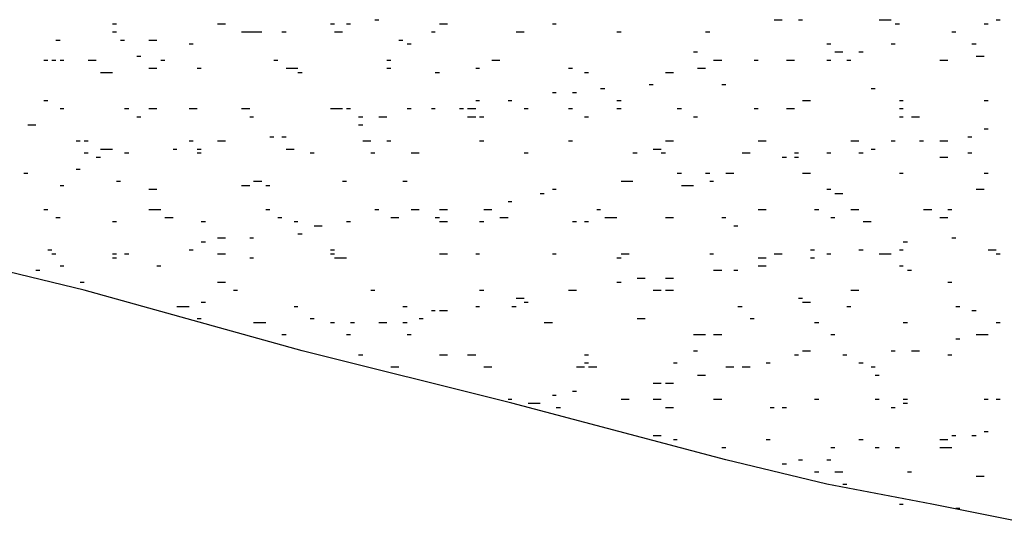
# Model space of a CAD drawing. Units: millimetres. Extents: x -564047 to -563320, y 207272 to 207800.
# Drawn here: x -563496 to -563492, y 207627 to 207630 of the extents above; entities that cross this region are included whole.
import ezdxf

# ---------------------------------------------------------------- set-up
doc = ezdxf.new("R2010")
doc.units = ezdxf.units.MM
doc.header["$LTSCALE"] = 5
doc.layers.add('P', color=7, linetype='Continuous')

msp = doc.modelspace()

# ---------------------------------------------------------------- linework, layer by layer
at = {"layer": 'P'}
for p, q in [((-563495.4609, 207629.5315), (-563495.4429, 207629.5315)), ((-563495.0019, 207629.5315), (-563494.9669, 207629.5315)), ((-563494.5079, 207629.5315), (-563494.4909, 207629.5315)), ((-563494.5079, 207629.5315), (-563494.4909, 207629.5315)), ((-563494.4379, 207629.5315), (-563494.4199, 207629.5315)), ((-563494.3139, 207629.5495), (-563494.2969, 207629.5495)), ((-563494.0319, 207629.5315), (-563493.9969, 207629.5315)), ((-563493.5379, 207629.5315), (-563493.5209, 207629.5315)), ((-563492.5679, 207629.5495), (-563492.5329, 207629.5495)), ((-563492.4619, 207629.5495), (-563492.4449, 207629.5495)), ((-563492.1099, 207629.5495), (-563492.0569, 207629.5495)), ((-563492.0389, 207629.5315), (-563492.0209, 207629.5315)), ((-563491.6509, 207629.5315), (-563491.6329, 207629.5315)), ((-563491.5979, 207629.5495), (-563491.5799, 207629.5495)), ((-563495.4609, 207629.4965), (-563495.4429, 207629.4965)), ((-563494.8969, 207629.4965), (-563494.8609, 207629.4965)), ((-563494.8609, 207629.4965), (-563494.8439, 207629.4965)), ((-563494.8439, 207629.4965), (-563494.8079, 207629.4965)), ((-563494.7199, 207629.4965), (-563494.7019, 207629.4965)), ((-563494.4909, 207629.4965), (-563494.4559, 207629.4965)), ((-563494.0669, 207629.4965), (-563494.0499, 207629.4965)), ((-563493.6969, 207629.4965), (-563493.6619, 207629.4965)), ((-563493.2559, 207629.4965), (-563493.2379, 207629.4965)), ((-563492.8679, 207629.4965), (-563492.8499, 207629.4965)), ((-563491.7919, 207629.4965), (-563491.7739, 207629.4965)), ((-563495.7079, 207629.4605), (-563495.6899, 207629.4605)), ((-563495.4259, 207629.4605), (-563495.4079, 207629.4605)), ((-563495.3019, 207629.4605), (-563495.2669, 207629.4605)), ((-563495.1259, 207629.4435), (-563495.1079, 207629.4435)), ((-563494.2089, 207629.4605), (-563494.1909, 207629.4605)), ((-563494.1729, 207629.4435), (-563494.1559, 207629.4435)), ((-563492.3389, 207629.4435), (-563492.3209, 207629.4435)), ((-563492.0569, 207629.4435), (-563492.0389, 207629.4435)), ((-563491.7039, 207629.4435), (-563491.6859, 207629.4435)), ((-563492.9209, 207629.4085), (-563492.9029, 207629.4085)), ((-563492.3039, 207629.4085), (-563492.2679, 207629.4085)), ((-563492.1979, 207629.4085), (-563492.1799, 207629.4085)), ((-563495.7609, 207629.3725), (-563495.7429, 207629.3725)), ((-563495.7259, 207629.3725), (-563495.7079, 207629.3725)), ((-563495.6899, 207629.3725), (-563495.6729, 207629.3725)), ((-563495.5669, 207629.3725), (-563495.5319, 207629.3725)), ((-563495.3549, 207629.3905), (-563495.3369, 207629.3905)), ((-563495.2489, 207629.3725), (-563495.2319, 207629.3725)), ((-563494.7549, 207629.3725), (-563494.7379, 207629.3725)), ((-563494.2619, 207629.3725), (-563494.2439, 207629.3725)), ((-563493.8029, 207629.3725), (-563493.7679, 207629.3725)), ((-563492.8329, 207629.3725), (-563492.7969, 207629.3725)), ((-563492.6559, 207629.3725), (-563492.6389, 207629.3725)), ((-563492.5149, 207629.3725), (-563492.4799, 207629.3725)), ((-563492.3389, 207629.3725), (-563492.3209, 207629.3725)), ((-563492.2509, 207629.3725), (-563492.2329, 207629.3725)), ((-563491.8449, 207629.3725), (-563491.8099, 207629.3725)), ((-563491.6859, 207629.3905), (-563491.6509, 207629.3905)), ((-563495.5139, 207629.3195), (-563495.4609, 207629.3195)), ((-563495.3019, 207629.3375), (-563495.2669, 207629.3375)), ((-563495.0909, 207629.3375), (-563495.0729, 207629.3375)), ((-563494.7019, 207629.3375), (-563494.6669, 207629.3375)), ((-563494.6669, 207629.3375), (-563494.6499, 207629.3375)), ((-563494.6499, 207629.3195), (-563494.6319, 207629.3195)), ((-563494.2619, 207629.3375), (-563494.2439, 207629.3375)), ((-563494.0499, 207629.3195), (-563494.0319, 207629.3195)), ((-563493.8729, 207629.3375), (-563493.8559, 207629.3375)), ((-563493.4679, 207629.3375), (-563493.4499, 207629.3375)), ((-563493.3969, 207629.3195), (-563493.3799, 207629.3195)), ((-563493.0439, 207629.3195), (-563493.0089, 207629.3195)), ((-563492.9029, 207629.3375), (-563492.8679, 207629.3375)), ((-563493.1149, 207629.2665), (-563493.0969, 207629.2665)), ((-563492.7969, 207629.2665), (-563492.7799, 207629.2665)), ((-563493.5379, 207629.2315), (-563493.5209, 207629.2315)), ((-563493.4499, 207629.2315), (-563493.4319, 207629.2315)), ((-563493.3269, 207629.2495), (-563493.3089, 207629.2495)), ((-563492.1449, 207629.2495), (-563492.1269, 207629.2495)), ((-563495.7609, 207629.1965), (-563495.7429, 207629.1965)), ((-563493.8729, 207629.1965), (-563493.8559, 207629.1965)), ((-563493.7319, 207629.1965), (-563493.7149, 207629.1965)), ((-563493.2559, 207629.1965), (-563493.2379, 207629.1965)), ((-563492.4449, 207629.1965), (-563492.4089, 207629.1965)), ((-563492.0209, 207629.1965), (-563492.0039, 207629.1965)), ((-563491.6509, 207629.1965), (-563491.6329, 207629.1965)), ((-563495.6899, 207629.1615), (-563495.6729, 207629.1615)), ((-563495.4079, 207629.1615), (-563495.3899, 207629.1615)), ((-563495.3019, 207629.1615), (-563495.2669, 207629.1615)), ((-563495.1259, 207629.1615), (-563495.1079, 207629.1615)), ((-563495.1079, 207629.1615), (-563495.0909, 207629.1615)), ((-563494.8969, 207629.1615), (-563494.8609, 207629.1615)), ((-563494.5079, 207629.1615), (-563494.4909, 207629.1615)), ((-563494.4909, 207629.1615), (-563494.4559, 207629.1615)), ((-563494.4379, 207629.1615), (-563494.4199, 207629.1615)), ((-563494.1729, 207629.1615), (-563494.1559, 207629.1615)), ((-563494.0669, 207629.1615), (-563494.0499, 207629.1615)), ((-563493.9439, 207629.1615), (-563493.9259, 207629.1615)), ((-563493.9439, 207629.1615), (-563493.9259, 207629.1615)), ((-563493.9089, 207629.1615), (-563493.8729, 207629.1615)), ((-563493.6619, 207629.1615), (-563493.6439, 207629.1615)), ((-563493.4679, 207629.1615), (-563493.4499, 207629.1615)), ((-563493.2559, 207629.1615), (-563493.2379, 207629.1615)), ((-563492.9919, 207629.1615), (-563492.9739, 207629.1615)), ((-563492.6559, 207629.1615), (-563492.6389, 207629.1615)), ((-563492.5149, 207629.1615), (-563492.4799, 207629.1615)), ((-563492.0209, 207629.1615), (-563492.0039, 207629.1615)), ((-563495.3549, 207629.1255), (-563495.3369, 207629.1255)), ((-563494.8609, 207629.1255), (-563494.8439, 207629.1255)), ((-563494.3849, 207629.1255), (-563494.3669, 207629.1255)), ((-563494.2969, 207629.1255), (-563494.2619, 207629.1255)), ((-563493.9089, 207629.1255), (-563493.8729, 207629.1255)), ((-563493.8559, 207629.1255), (-563493.8379, 207629.1255)), ((-563493.3969, 207629.1255), (-563493.3799, 207629.1255)), ((-563492.9209, 207629.1255), (-563492.9029, 207629.1255)), ((-563492.0209, 207629.1255), (-563492.0039, 207629.1255)), ((-563491.9679, 207629.1255), (-563491.9329, 207629.1255)), ((-563495.8309, 207629.0905), (-563495.7959, 207629.0905)), ((-563494.3849, 207629.0905), (-563494.3669, 207629.0905)), ((-563491.6509, 207629.0725), (-563491.6329, 207629.0725)), ((-563495.6199, 207629.0195), (-563495.6019, 207629.0195)), ((-563495.5839, 207629.0195), (-563495.5669, 207629.0195)), ((-563495.1259, 207629.0195), (-563495.1079, 207629.0195)), ((-563495.0019, 207629.0195), (-563494.9669, 207629.0195)), ((-563495.0019, 207629.0195), (-563494.9849, 207629.0195)), ((-563494.7729, 207629.0375), (-563494.7549, 207629.0375)), ((-563494.7199, 207629.0375), (-563494.7019, 207629.0375)), ((-563494.3669, 207629.0195), (-563494.3319, 207629.0195)), ((-563494.2619, 207629.0195), (-563494.2439, 207629.0195)), ((-563493.8559, 207629.0195), (-563493.8379, 207629.0195)), ((-563493.4679, 207629.0195), (-563493.4499, 207629.0195)), ((-563493.0439, 207629.0195), (-563493.0089, 207629.0195)), ((-563492.6389, 207629.0195), (-563492.6029, 207629.0195)), ((-563492.2329, 207629.0195), (-563492.1979, 207629.0195)), ((-563492.0569, 207629.0195), (-563492.0389, 207629.0195)), ((-563491.9329, 207629.0195), (-563491.9159, 207629.0195)), ((-563491.8449, 207629.0195), (-563491.8099, 207629.0195)), ((-563491.7219, 207629.0375), (-563491.7039, 207629.0375)), ((-563495.5839, 207628.9675), (-563495.5669, 207628.9675)), ((-563495.5139, 207628.9845), (-563495.4609, 207628.9845)), ((-563495.4079, 207628.9675), (-563495.3899, 207628.9675)), ((-563495.1959, 207628.9845), (-563495.1789, 207628.9845)), ((-563495.0909, 207628.9845), (-563495.0729, 207628.9845)), ((-563495.0909, 207628.9675), (-563495.0729, 207628.9675)), ((-563494.7019, 207628.9845), (-563494.6669, 207628.9845)), ((-563494.5969, 207628.9675), (-563494.5789, 207628.9675)), ((-563494.3319, 207628.9675), (-563494.3139, 207628.9675)), ((-563494.1559, 207628.9675), (-563494.1199, 207628.9675)), ((-563493.6619, 207628.9675), (-563493.6439, 207628.9675)), ((-563493.1859, 207628.9675), (-563493.1679, 207628.9675)), ((-563493.0969, 207628.9845), (-563493.0619, 207628.9845)), ((-563493.0619, 207628.9675), (-563493.0439, 207628.9675)), ((-563492.7089, 207628.9675), (-563492.6739, 207628.9675)), ((-563492.4799, 207628.9675), (-563492.4619, 207628.9675)), ((-563492.3389, 207628.9675), (-563492.3209, 207628.9675)), ((-563492.1979, 207628.9675), (-563492.1799, 207628.9675)), ((-563492.1449, 207628.9845), (-563492.1269, 207628.9845)), ((-563491.7219, 207628.9675), (-563491.7039, 207628.9675)), ((-563495.5319, 207628.9495), (-563495.5139, 207628.9495)), ((-563492.5329, 207628.9495), (-563492.5149, 207628.9495)), ((-563492.4799, 207628.9495), (-563492.4619, 207628.9495)), ((-563491.8449, 207628.9495), (-563491.8099, 207628.9495)), ((-563495.8489, 207628.8785), (-563495.8309, 207628.8785)), ((-563495.6199, 207628.8965), (-563495.6019, 207628.8965)), ((-563492.9919, 207628.8785), (-563492.9739, 207628.8785)), ((-563492.8679, 207628.8785), (-563492.8499, 207628.8785)), ((-563492.7799, 207628.8785), (-563492.7449, 207628.8785)), ((-563492.4449, 207628.8785), (-563492.4089, 207628.8785)), ((-563492.0209, 207628.8785), (-563492.0039, 207628.8785)), ((-563491.6509, 207628.8785), (-563491.6329, 207628.8785)), ((-563495.4429, 207628.8435), (-563495.4259, 207628.8435)), ((-563494.8439, 207628.8435), (-563494.8079, 207628.8435)), ((-563494.4559, 207628.8435), (-563494.4379, 207628.8435)), ((-563494.1909, 207628.8435), (-563494.1729, 207628.8435)), ((-563493.2379, 207628.8435), (-563493.2029, 207628.8435)), ((-563493.2029, 207628.8435), (-563493.1859, 207628.8435)), ((-563492.8499, 207628.8435), (-563492.8329, 207628.8435)), ((-563495.6899, 207628.8255), (-563495.6729, 207628.8255)), ((-563495.3019, 207628.8085), (-563495.2669, 207628.8085)), ((-563494.8969, 207628.8255), (-563494.8609, 207628.8255)), ((-563494.7909, 207628.8255), (-563494.7729, 207628.8255)), ((-563493.5379, 207628.8085), (-563493.5209, 207628.8085)), ((-563492.9739, 207628.8255), (-563492.9209, 207628.8255)), ((-563492.3389, 207628.8085), (-563492.3209, 207628.8085)), ((-563491.6859, 207628.8085), (-563491.6509, 207628.8085)), ((-563493.7319, 207628.7555), (-563493.7149, 207628.7555)), ((-563493.5909, 207628.7905), (-563493.5739, 207628.7905)), ((-563492.3039, 207628.7905), (-563492.2679, 207628.7905)), ((-563495.7609, 207628.7205), (-563495.7429, 207628.7205)), ((-563495.3019, 207628.7205), (-563495.2669, 207628.7205)), ((-563495.2669, 207628.7205), (-563495.2489, 207628.7205)), ((-563494.7909, 207628.7205), (-563494.7729, 207628.7205)), ((-563494.3139, 207628.7205), (-563494.2969, 207628.7205)), ((-563494.1559, 207628.7205), (-563494.1199, 207628.7205)), ((-563494.0319, 207628.7205), (-563493.9969, 207628.7205)), ((-563493.8379, 207628.7205), (-563493.8029, 207628.7205)), ((-563493.3439, 207628.7205), (-563493.3269, 207628.7205)), ((-563492.6389, 207628.7205), (-563492.6029, 207628.7205)), ((-563492.3919, 207628.7205), (-563492.3739, 207628.7205)), ((-563492.2329, 207628.7205), (-563492.1979, 207628.7205)), ((-563491.9159, 207628.7205), (-563491.8799, 207628.7205)), ((-563491.8099, 207628.7205), (-563491.7919, 207628.7205)), ((-563495.7079, 207628.6845), (-563495.6899, 207628.6845)), ((-563495.4609, 207628.6675), (-563495.4429, 207628.6675)), ((-563495.2319, 207628.6845), (-563495.1959, 207628.6845)), ((-563495.0729, 207628.6675), (-563495.0549, 207628.6675)), ((-563494.7379, 207628.6845), (-563494.7199, 207628.6845)), ((-563494.6669, 207628.6675), (-563494.6499, 207628.6675)), ((-563494.4379, 207628.6675), (-563494.4199, 207628.6675)), ((-563494.2439, 207628.6845), (-563494.2089, 207628.6845)), ((-563494.0499, 207628.6845), (-563494.0319, 207628.6845)), ((-563494.0319, 207628.6675), (-563493.9969, 207628.6675)), ((-563493.8559, 207628.6675), (-563493.8379, 207628.6675)), ((-563493.7679, 207628.6845), (-563493.7319, 207628.6845)), ((-563493.4499, 207628.6675), (-563493.4319, 207628.6675)), ((-563493.3969, 207628.6675), (-563493.3799, 207628.6675)), ((-563493.3089, 207628.6845), (-563493.2559, 207628.6845)), ((-563493.0439, 207628.6845), (-563493.0089, 207628.6845)), ((-563492.7969, 207628.6845), (-563492.7799, 207628.6845)), ((-563492.3209, 207628.6845), (-563492.3039, 207628.6845)), ((-563492.1799, 207628.6675), (-563492.1449, 207628.6675)), ((-563491.8449, 207628.6845), (-563491.8099, 207628.6845)), ((-563494.5789, 207628.6495), (-563494.5439, 207628.6495)), ((-563492.7449, 207628.6495), (-563492.7269, 207628.6495)), ((-563495.5839, 207628.3675), (-563496.5369, 207628.5965)), ((-563495.0729, 207628.5785), (-563495.0549, 207628.5785)), ((-563495.0019, 207628.5965), (-563494.9669, 207628.5965)), ((-563494.8609, 207628.5965), (-563494.8439, 207628.5965)), ((-563494.6499, 207628.6145), (-563494.6319, 207628.6145)), ((-563492.0039, 207628.5785), (-563491.9859, 207628.5785)), ((-563491.7919, 207628.5965), (-563491.7739, 207628.5965)), ((-563495.7429, 207628.5435), (-563495.7259, 207628.5435)), ((-563495.1259, 207628.5435), (-563495.1079, 207628.5435)), ((-563494.5079, 207628.5435), (-563494.4909, 207628.5435)), ((-563492.4089, 207628.5435), (-563492.3919, 207628.5435)), ((-563492.1979, 207628.5435), (-563492.1799, 207628.5435)), ((-563492.0209, 207628.5435), (-563492.0039, 207628.5435)), ((-563491.6329, 207628.5435), (-563491.5979, 207628.5435)), ((-563495.7259, 207628.5265), (-563495.7079, 207628.5265)), ((-563495.4609, 207628.5265), (-563495.4429, 207628.5265)), ((-563495.4609, 207628.5085), (-563495.4429, 207628.5085)), ((-563495.4079, 207628.5265), (-563495.3899, 207628.5265)), ((-563495.0019, 207628.5265), (-563494.9669, 207628.5265)), ((-563494.8609, 207628.5085), (-563494.8439, 207628.5085)), ((-563494.5079, 207628.5265), (-563494.4909, 207628.5265)), ((-563494.4909, 207628.5085), (-563494.4559, 207628.5085)), ((-563494.4559, 207628.5085), (-563494.4379, 207628.5085)), ((-563494.0319, 207628.5265), (-563493.9969, 207628.5265)), ((-563493.8729, 207628.5265), (-563493.8559, 207628.5265)), ((-563493.5379, 207628.5265), (-563493.5209, 207628.5265)), ((-563493.2559, 207628.5085), (-563493.2379, 207628.5085)), ((-563493.2379, 207628.5265), (-563493.2029, 207628.5265)), ((-563492.8499, 207628.5265), (-563492.8329, 207628.5265)), ((-563492.6389, 207628.5085), (-563492.6029, 207628.5085)), ((-563492.5679, 207628.5265), (-563492.5329, 207628.5265)), ((-563492.4089, 207628.5085), (-563492.3919, 207628.5085)), ((-563492.3389, 207628.5265), (-563492.3209, 207628.5265)), ((-563492.1099, 207628.5265), (-563492.0569, 207628.5265)), ((-563491.5979, 207628.5265), (-563491.5799, 207628.5265)), ((-563495.7959, 207628.4555), (-563495.7779, 207628.4555)), ((-563495.6899, 207628.4735), (-563495.6729, 207628.4735)), ((-563495.6899, 207628.4735), (-563495.6729, 207628.4735)), ((-563495.2669, 207628.4735), (-563495.2489, 207628.4735)), ((-563492.8329, 207628.4555), (-563492.7969, 207628.4555)), ((-563492.7449, 207628.4555), (-563492.7269, 207628.4555)), ((-563492.6389, 207628.4735), (-563492.6029, 207628.4735)), ((-563492.0209, 207628.4735), (-563492.0039, 207628.4735)), ((-563491.9859, 207628.4555), (-563491.9679, 207628.4555)), ((-563493.1679, 207628.4205), (-563493.1329, 207628.4205)), ((-563493.0439, 207628.4205), (-563493.0089, 207628.4205)), ((-563495.6019, 207628.4025), (-563495.5839, 207628.4025)), ((-563494.6319, 207628.1025), (-563495.5839, 207628.3675)), ((-563495.0019, 207628.4025), (-563494.9669, 207628.4025)), ((-563494.9319, 207628.3675), (-563494.9139, 207628.3675)), ((-563494.3319, 207628.3675), (-563494.3139, 207628.3675)), ((-563493.8559, 207628.3675), (-563493.8379, 207628.3675)), ((-563493.4679, 207628.3675), (-563493.4499, 207628.3675)), ((-563493.4499, 207628.3675), (-563493.4319, 207628.3675)), ((-563493.2559, 207628.4025), (-563493.2379, 207628.4025)), ((-563493.0969, 207628.3675), (-563493.0619, 207628.3675)), ((-563493.0439, 207628.3675), (-563493.0089, 207628.3675)), ((-563492.2329, 207628.3675), (-563492.1979, 207628.3675)), ((-563491.8099, 207628.4025), (-563491.7919, 207628.4025)), ((-563493.6969, 207628.3325), (-563493.6619, 207628.3325)), ((-563492.4619, 207628.3325), (-563492.4449, 207628.3325)), ((-563495.1789, 207628.2965), (-563495.1259, 207628.2965)), ((-563495.0729, 207628.3145), (-563495.0549, 207628.3145)), ((-563494.6669, 207628.2965), (-563494.6499, 207628.2965)), ((-563494.1909, 207628.2965), (-563494.1729, 207628.2965)), ((-563494.0669, 207628.2795), (-563494.0499, 207628.2795)), ((-563494.0319, 207628.2795), (-563493.9969, 207628.2795)), ((-563493.8729, 207628.2965), (-563493.8559, 207628.2965)), ((-563493.7149, 207628.2965), (-563493.6969, 207628.2965)), ((-563493.6619, 207628.3145), (-563493.6439, 207628.3145)), ((-563492.7269, 207628.2965), (-563492.7089, 207628.2965)), ((-563492.4449, 207628.3145), (-563492.4089, 207628.3145)), ((-563492.2509, 207628.2965), (-563492.2329, 207628.2965)), ((-563491.7739, 207628.2965), (-563491.7569, 207628.2965)), ((-563491.7039, 207628.2795), (-563491.6859, 207628.2795)), ((-563495.0909, 207628.2435), (-563495.0729, 207628.2435)), ((-563494.5969, 207628.2435), (-563494.5789, 207628.2435)), ((-563494.1199, 207628.2435), (-563494.1029, 207628.2435)), ((-563493.1679, 207628.2435), (-563493.1329, 207628.2435)), ((-563492.6739, 207628.2435), (-563492.6559, 207628.2435)), ((-563494.8439, 207628.2265), (-563494.7909, 207628.2265)), ((-563494.5079, 207628.2265), (-563494.4909, 207628.2265)), ((-563494.4199, 207628.2265), (-563494.4029, 207628.2265)), ((-563494.2969, 207628.2265), (-563494.2619, 207628.2265)), ((-563494.1909, 207628.2265), (-563494.1729, 207628.2265)), ((-563493.5739, 207628.2265), (-563493.5379, 207628.2265)), ((-563492.3919, 207628.2265), (-563492.3739, 207628.2265)), ((-563492.0039, 207628.2265), (-563491.9859, 207628.2265)), ((-563491.5979, 207628.2265), (-563491.5799, 207628.2265)), ((-563494.7199, 207628.1735), (-563494.7019, 207628.1735)), ((-563494.4379, 207628.1735), (-563494.4199, 207628.1735)), ((-563494.1729, 207628.1735), (-563494.1559, 207628.1735)), ((-563492.9209, 207628.1735), (-563492.9029, 207628.1735)), ((-563492.9029, 207628.1735), (-563492.8679, 207628.1735)), ((-563492.8329, 207628.1735), (-563492.7969, 207628.1735)), ((-563492.3209, 207628.1735), (-563492.3039, 207628.1735)), ((-563491.7739, 207628.1555), (-563491.7569, 207628.1555)), ((-563491.6859, 207628.1735), (-563491.6509, 207628.1735)), ((-563491.6509, 207628.1735), (-563491.6329, 207628.1735)), ((-563493.7149, 207627.8735), (-563494.6319, 207628.1025)), ((-563492.9209, 207628.1025), (-563492.9029, 207628.1025)), ((-563492.4449, 207628.1025), (-563492.4089, 207628.1025)), ((-563492.0569, 207628.1025), (-563492.0389, 207628.1025)), ((-563491.9679, 207628.1025), (-563491.9329, 207628.1025)), ((-563494.3849, 207628.0855), (-563494.3669, 207628.0855)), ((-563494.0319, 207628.0855), (-563493.9969, 207628.0855)), ((-563493.9089, 207628.0855), (-563493.8729, 207628.0855)), ((-563493.3969, 207628.0855), (-563493.3799, 207628.0855)), ((-563492.4799, 207628.0855), (-563492.4619, 207628.0855)), ((-563492.2679, 207628.0855), (-563492.2509, 207628.0855)), ((-563491.8099, 207628.0855), (-563491.7919, 207628.0855)), ((-563494.2439, 207628.0325), (-563494.2089, 207628.0325)), ((-563493.8379, 207628.0325), (-563493.8029, 207628.0325)), ((-563493.4319, 207628.0325), (-563493.3969, 207628.0325)), ((-563493.3969, 207628.0495), (-563493.3799, 207628.0495)), ((-563493.3799, 207628.0325), (-563493.3439, 207628.0325)), ((-563493.0089, 207628.0495), (-563492.9919, 207628.0495)), ((-563492.7799, 207628.0325), (-563492.7449, 207628.0325)), ((-563492.7089, 207628.0325), (-563492.6739, 207628.0325)), ((-563492.6029, 207628.0495), (-563492.5859, 207628.0495)), ((-563492.6029, 207628.0495), (-563492.5859, 207628.0495)), ((-563492.1979, 207628.0495), (-563492.1799, 207628.0495)), ((-563492.1449, 207628.0325), (-563492.1269, 207628.0325)), ((-563492.9029, 207627.9965), (-563492.8679, 207627.9965)), ((-563492.1269, 207627.9965), (-563492.1099, 207627.9965)), ((-563493.0969, 207627.9615), (-563493.0619, 207627.9615)), ((-563493.0439, 207627.9615), (-563493.0089, 207627.9615)), ((-563493.7319, 207627.8915), (-563493.7149, 207627.8915)), ((-563493.5379, 207627.9085), (-563493.5209, 207627.9085)), ((-563493.4499, 207627.9265), (-563493.4319, 207627.9265)), ((-563493.2379, 207627.8915), (-563493.2029, 207627.8915)), ((-563493.0969, 207627.8915), (-563493.0619, 207627.8915)), ((-563492.8329, 207627.8915), (-563492.7969, 207627.8915)), ((-563492.3919, 207627.8915), (-563492.3739, 207627.8915)), ((-563492.1269, 207627.8915), (-563492.1099, 207627.8915)), ((-563492.0039, 207627.8915), (-563491.9859, 207627.8915)), ((-563491.6509, 207627.8915), (-563491.6329, 207627.8915)), ((-563491.5979, 207627.8915), (-563491.5799, 207627.8915)), ((-563492.7799, 207627.6265), (-563493.7149, 207627.8735)), ((-563493.6439, 207627.8735), (-563493.5909, 207627.8735)), ((-563493.5209, 207627.8555), (-563493.5029, 207627.8555)), ((-563493.0439, 207627.8555), (-563493.0089, 207627.8555)), ((-563492.5859, 207627.8555), (-563492.5679, 207627.8555)), ((-563492.5329, 207627.8555), (-563492.5149, 207627.8555)), ((-563492.0569, 207627.8555), (-563492.0389, 207627.8555)), ((-563492.0039, 207627.8735), (-563491.9859, 207627.8735)), ((-563493.0969, 207627.7325), (-563493.0619, 207627.7325)), ((-563491.7919, 207627.7325), (-563491.7739, 207627.7325)), ((-563491.7039, 207627.7325), (-563491.6859, 207627.7325)), ((-563491.6509, 207627.7495), (-563491.6329, 207627.7495)), ((-563493.0089, 207627.7145), (-563492.9919, 207627.7145)), ((-563492.7969, 207627.6795), (-563492.7799, 207627.6795)), ((-563492.6029, 207627.7145), (-563492.5859, 207627.7145)), ((-563492.3209, 207627.6795), (-563492.3039, 207627.6795)), ((-563492.1979, 207627.7145), (-563492.1799, 207627.7145)), ((-563492.1269, 207627.6795), (-563492.1099, 207627.6795)), ((-563492.0389, 207627.6795), (-563492.0209, 207627.6795)), ((-563491.8449, 207627.7145), (-563491.8099, 207627.7145)), ((-563491.8449, 207627.6795), (-563491.8099, 207627.6795)), ((-563491.8099, 207627.6795), (-563491.7919, 207627.6795)), ((-563492.3389, 207627.5205), (-563492.7799, 207627.6265)), ((-563492.5329, 207627.6085), (-563492.5149, 207627.6085)), ((-563492.4619, 207627.6265), (-563492.4449, 207627.6265)), ((-563492.3389, 207627.6265), (-563492.3209, 207627.6265)), ((-563492.3919, 207627.5735), (-563492.3739, 207627.5735)), ((-563492.3039, 207627.5735), (-563492.2679, 207627.5735)), ((-563491.9859, 207627.5735), (-563491.9679, 207627.5735)), ((-563491.6859, 207627.5555), (-563491.6509, 207627.5555)), ((-563491.8799, 207627.4325), (-563492.3389, 207627.5205)), ((-563492.2679, 207627.5205), (-563492.2509, 207627.5205)), ((-563492.0209, 207627.4325), (-563492.0039, 207627.4325)), ((-563491.4389, 207627.3445), (-563491.8799, 207627.4325)), ((-563491.7739, 207627.4145), (-563491.7569, 207627.4145))]:
    msp.add_line(p, q, dxfattribs=at)

doc.saveas('drawing.dxf')
